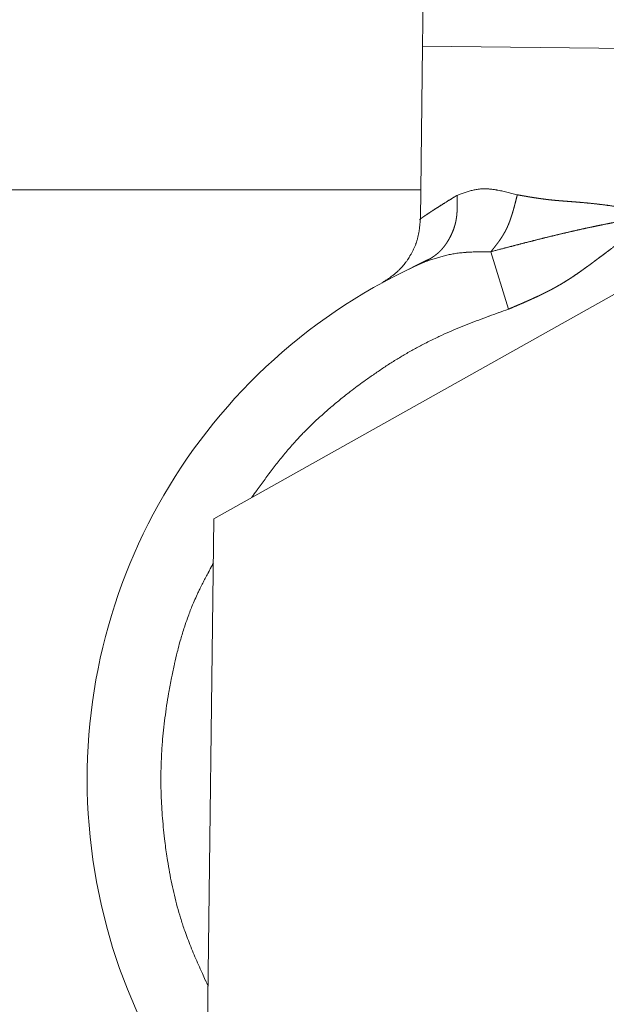
# Model space of a CAD drawing. Units: millimetres. Extents: x -127 to 1706, y -1176 to 1504.
# Drawn here: x 983 to 999, y 502 to 529 of the extents above; entities that cross this region are included whole.
import ezdxf

# ---------------------------------------------------------------- set-up
doc = ezdxf.new("R2010")
doc.units = ezdxf.units.MM
doc.header["$LTSCALE"] = 50.8
doc.header["$PDMODE"] = 1
doc.header["$PDSIZE"] = -2
doc.layers.get('0').update_dxf_attribs({"lineweight": 0})
doc.layers.get('Defpoints').update_dxf_attribs({"lineweight": 0})
doc.layers.add('寸法', color=7, linetype='Continuous', lineweight=0)
doc.styles.get("Standard").update_dxf_attribs({"font": 'txt', "bigfont": 'BIGFONT.SHX'})
doc.styles.add('ＭＳ ゴシック', font='txt', dxfattribs={"bigfont": 'ＭＳ ゴシック'})
doc.dimstyles.new('HIBINO', dxfattribs={"dimtxt": 32.576823, "dimasz": 25.006226, "dimexe": 20, "dimexo": 20, "dimgap": 0.5, "dimtad": 1, "dimzin": 11, "dimdsep": 46, "dimtxsty": 'ＭＳ ゴシック', "dimblk": 'VW_EMPTYARROW', "dimcen": 0, "dimadec": 0, "dimazin": 0, "dimtfac": 1, "dimtix": 1, "dimtmove": 0, "dimatfit": 0, "dimldrblk": 'VW_EMPTYARROW', "dimfxl": 1, "dimfrac": 2, "dimtolj": 1, "dimtzin": 11, "dimarcsym": 0})

# ---------------------------------------------------------------- blocks, each defined once
blk = doc.blocks.new('*D4')
at = {"color": 0, "linetype": 'Continuous', "lineweight": -2}
for points in [[(1093.3, 499.494), (1100, 524.5), (1106.7, 499.494)], [(1106.7, 506.506), (1100, 481.5), (1093.3, 506.506)]]:
    blk.add_lwpolyline(points, dxfattribs=at)
at = {"layer": 'Defpoints', "color": 0, "lineweight": 0}
for p in [(991.774, 524.5), (1014, 481.5), (1100, 481.5)]:
    blk.add_point(p, dxfattribs=at)
at = {"layer": '寸法', "color": 0, "linetype": 'Continuous', "lineweight": -2}
for p, q in [((1100, 524.5), (1100, 567.862)), ((1011.774, 524.5), (1120, 524.5)), ((1100, 481.5), (1100, 524.5)), ((1034, 481.5), (1120, 481.5))]:
    blk.add_line(p, q, dxfattribs=at)
at = {"color": 0, "linetype": 'Continuous', "lineweight": -2}
blk.add_wipeout([(1095, 525.529), (1095, 567.862), (1052.667, 567.862), (1052.667, 525.529)], dxfattribs=at).dxf.layer = '寸法'
at = {"layer": '寸法', "color": 0, "insert": (1056.497, 525.529), "char_height": 32.57682, "attachment_point": 1, "rotation": 90, "line_spacing_factor": 0.782827}
blk.add_mtext('{\\fＭＳ ゴシック|b0|i0|c128|p0;\\l43}', dxfattribs=at)
blk = doc.blocks.new('VW_EMPTYARROW')
at = {"color": 0, "linetype": 'ByBlock', "lineweight": -2}
blk.add_line((0, 0), (-1, 0), dxfattribs=at)
at = {"color": 0, "linetype": 'Continuous', "lineweight": -2}
blk.add_lwpolyline([(-0.9922, 0.2659), (0, 0), (-0.9922, -0.2659)], dxfattribs=at)

msp = doc.modelspace()

# ---------------------------------------------------------------- linework, layer by layer
at = {"color": 30, "linetype": 'Continuous', "lineweight": 0}
for p, q in [((993.808, 533.832), (993.742, 528.395)), ((993.742, 528.395), (993.685, 523.7)), ((993.742, 528.395), (1006.741, 528.237)), ((726, 524.5), (993.694, 524.5)), ((996.076, 521.26), (995.597, 522.818)), ((988.085, 515.574), (1000.169, 522.355)), ((993.302, 522.311), (993.46, 522.389)), ((987.916, 501.718), (988.085, 515.574))]:
    msp.add_line(p, q, dxfattribs=at)
at = {"color": 30, "linetype": 'Continuous', "lineweight": 0, "flags": 128}
for points in [[(994.678, 524.346), (994.714, 524.36, -0.001315), (994.766, 524.379, -0.00232), (994.818, 524.398, -0.003375), (994.87, 524.417), (994.87, 524.417, -0.004417), (994.923, 524.435), (994.923, 524.435, -0.005442), (994.976, 524.451), (994.976, 524.451, -0.006442), (995.03, 524.467), (995.03, 524.467, -0.007406), (995.085, 524.481), (995.085, 524.481, -0.008322), (995.14, 524.493), (995.14, 524.493, -0.009174), (995.196, 524.504), (995.196, 524.504, -0.009947), (995.253, 524.512), (995.254, 524.512, -0.010625), (995.312, 524.519), (995.312, 524.519, -0.011208), (995.371, 524.522), (995.379, 524.523, -0.011573), (995.425, 524.524), (995.432, 524.523, -0.005455), (995.463, 524.523, -0.005132), (995.494, 524.522), (995.494, 524.522, -0.004816), (995.526, 524.52), (995.526, 524.52, -0.004515), (995.557, 524.518), (995.558, 524.518, -0.004294), (995.59, 524.515), (995.598, 524.514, -0.007601), (995.647, 524.508), (995.647, 524.508, -0.003451), (995.696, 524.501), (995.696, 524.501, -0.006157), (995.746, 524.493), (995.754, 524.491, -0.005249), (995.821, 524.479), (995.822, 524.479, -0.004424), (995.889, 524.465), (995.89, 524.465, -0.003657), (995.958, 524.45), (995.958, 524.45, -0.002937), (996.027, 524.434), (996.028, 524.434, -0.002253), (996.097, 524.417), (996.097, 524.417, -0.001605), (996.167, 524.399), (996.167, 524.399, -0.001075), (996.237, 524.381), (996.307, 524.362), (996.312, 524.361)], [(993.685, 523.703), (993.681, 523.664, -0.000848), (993.677, 523.621, -0.001309), (993.673, 523.579, -0.001843), (993.669, 523.537), (993.669, 523.537, -0.002384), (993.664, 523.495), (993.664, 523.495, -0.002931), (993.659, 523.453), (993.659, 523.453, -0.003479), (993.654, 523.411), (993.654, 523.411, -0.004031), (993.647, 523.369), (993.647, 523.369, -0.004584), (993.641, 523.327, -0.005143), (993.633, 523.286, -0.005692), (993.624, 523.245, -0.006256), (993.615, 523.204), (993.614, 523.203, -0.007596), (993.603, 523.159, -0.006657), (993.59, 523.116), (993.587, 523.108, -0.012654), (993.567, 523.048), (993.564, 523.038, -0.01189), (993.533, 522.959), (993.533, 522.959, -0.011166), (993.498, 522.882), (993.498, 522.882, -0.010491), (993.46, 522.806), (993.458, 522.802, -0.00982), (993.421, 522.735, -0.007566), (993.381, 522.668), (993.378, 522.663, -0.009783), (993.343, 522.609), (993.337, 522.6, -0.005138), (993.313, 522.565, -0.005247), (993.288, 522.531), (993.282, 522.522, -0.01109), (993.243, 522.472), (993.233, 522.459, -0.008806), (993.199, 522.419, -0.006054), (993.164, 522.379), (993.161, 522.376, -0.011939), (993.119, 522.333), (993.113, 522.326, -0.006673), (993.083, 522.297, -0.00675), (993.052, 522.268, -0.006249), (993.02, 522.241, -0.005693), (992.988, 522.214, -0.005137), (992.955, 522.187, -0.004585), (992.921, 522.162), (992.921, 522.162, -0.004031), (992.887, 522.137), (992.887, 522.137, -0.003479), (992.853, 522.112), (992.853, 522.112, -0.002931), (992.818, 522.088), (992.818, 522.088, -0.002386), (992.783, 522.064), (992.783, 522.064, -0.001843), (992.748, 522.041, -0.001306), (992.712, 522.017, -0.000832), (992.677, 521.994), (992.646, 521.974), (992.643, 521.972)], [(993.791, 522.538), (993.798, 522.541, -0.000468), (993.867, 522.564), (993.871, 522.565, -0.000954), (993.932, 522.586, -0.001461), (993.994, 522.606), (993.994, 522.606, -0.001975), (994.055, 522.626), (994.055, 522.626, -0.002481), (994.117, 522.646), (994.117, 522.646, -0.00298), (994.18, 522.664), (994.18, 522.664, -0.003468), (994.243, 522.682), (994.243, 522.682, -0.003943), (994.306, 522.7), (994.306, 522.7, -0.004402), (994.37, 522.716), (994.37, 522.716, -0.004844), (994.435, 522.731), (994.435, 522.731, -0.00526), (994.5, 522.745), (994.5, 522.745, -0.005666), (994.566, 522.757), (994.567, 522.757, -0.006135), (994.634, 522.769), (994.636, 522.769, -0.005945), (994.706, 522.779), (994.707, 522.779, -0.005329), (994.779, 522.787), (994.78, 522.787, -0.004759), (994.853, 522.795), (994.854, 522.795, -0.004215), (994.928, 522.8), (994.928, 522.801, -0.003695), (995.003, 522.805), (995.003, 522.805, -0.003195), (995.079, 522.809), (995.079, 522.809, -0.002714), (995.156, 522.812), (995.156, 522.812, -0.00225), (995.232, 522.814), (995.233, 522.814, -0.001799), (995.31, 522.816), (995.31, 522.816, -0.001358), (995.387, 522.817), (995.387, 522.817, -0.00093), (995.465, 522.817), (995.465, 522.817, -0.000511), (995.543, 522.818), (995.592, 522.818), (995.597, 522.818)], [(989.113, 516.151), (989.117, 516.157, -0.000363), (989.248, 516.338), (989.261, 516.357, -0.001289), (989.366, 516.502, -0.000926), (989.472, 516.646, -0.002555), (989.578, 516.79), (989.614, 516.837, -0.003482), (989.722, 516.98, -0.002032), (989.832, 517.121, -0.00475), (989.943, 517.26), (989.981, 517.306, -0.005689), (990.095, 517.443, -0.003213), (990.212, 517.578), (990.216, 517.582, -0.007262), (990.343, 517.724), (990.377, 517.76, -0.008252), (990.577, 517.968), (990.587, 517.978, -0.007693), (990.814, 518.199), (990.814, 518.199, -0.007141), (991.047, 518.414), (991.047, 518.414, -0.006597), (991.286, 518.622), (991.286, 518.622, -0.006067), (991.531, 518.825, -0.005551), (991.781, 519.022), (991.836, 519.064, -0.00918), (992.195, 519.331), (992.252, 519.371, -0.005155), (992.504, 519.547, -0.005519), (992.76, 519.718), (992.76, 519.718, -0.005879), (993.019, 519.883), (993.019, 519.883, -0.006248), (993.282, 520.041, -0.006622), (993.549, 520.192, -0.007028), (993.819, 520.335), (993.846, 520.349, -0.009764), (994.161, 520.503), (994.188, 520.516, -0.005991), (994.455, 520.636, -0.005051), (994.724, 520.75, -0.004114), (994.995, 520.859, -0.00318), (995.268, 520.964, -0.002253), (995.542, 521.066), (995.551, 521.07, -0.001316), (995.809, 521.164), (995.817, 521.167, -0.000377), (996.059, 521.254), (996.076, 521.26)], [(987.931, 502.893, -0.000183), (987.857, 503.056), (987.854, 503.062, -0.00113), (987.774, 503.238), (987.765, 503.258, -0.002105), (987.668, 503.475, -0.003068), (987.573, 503.693, -0.004038), (987.482, 503.912, -0.005003), (987.394, 504.132, -0.006086), (987.312, 504.354), (987.297, 504.396, -0.01142), (987.195, 504.704), (987.182, 504.745, -0.00815), (987.094, 505.051, -0.007572), (987.015, 505.36), (987.015, 505.36, -0.006993), (986.946, 505.671), (986.946, 505.672, -0.006429), (986.884, 505.985, -0.005897), (986.83, 506.3), (986.819, 506.369, -0.009809), (986.757, 506.824), (986.748, 506.893, -0.005369), (986.714, 507.211, -0.005587), (986.687, 507.529, -0.005791), (986.667, 507.847, -0.005989), (986.655, 508.165), (986.654, 508.185, -0.007802), (986.65, 508.543), (986.65, 508.575, -0.009107), (986.66, 508.997), (986.662, 509.051, -0.009706), (986.687, 509.467), (986.69, 509.508, -0.006094), (986.721, 509.841, -0.005807), (986.759, 510.173, -0.005518), (986.805, 510.504), (986.805, 510.504, -0.005217), (986.858, 510.835), (986.864, 510.867, -0.006827), (986.937, 511.261), (986.943, 511.293, -0.005834), (987.015, 511.632), (987.018, 511.643, -0.006843), (987.093, 511.959), (987.104, 512.001, -0.00684), (987.165, 512.231), (987.174, 512.262, -0.004253), (987.223, 512.428, -0.004445), (987.274, 512.593), (987.287, 512.634, -0.009743), (987.371, 512.879), (987.388, 512.925, -0.01086), (987.508, 513.235), (987.534, 513.297, -0.010867), (987.613, 513.477), (987.631, 513.516, -0.002291), (987.678, 513.615, -0.003973), (987.726, 513.713), (987.734, 513.73, -0.003229), (987.8, 513.86, -0.002498), (987.867, 513.99, -0.001771), (987.936, 514.119), (987.938, 514.123, -0.001035), (988.003, 514.244), (988.005, 514.248, -0.000296), (988.066, 514.361), (988.071, 514.369)]]:
    msp.add_lwpolyline(points, format="xyb", dxfattribs=at)
at = {"color": 30, "linetype": 'Continuous', "lineweight": 0}
msp.add_arc((1000, 508.5), 15.35, 113.8608, 257.7413, dxfattribs=at)
for points, weights, knots in [([(993.685, 523.704), (993.684, 523.703), (993.683, 523.702), (993.678, 523.699), (993.673, 523.696), (993.668, 523.693), (993.664, 523.69), (993.661, 523.688), (993.66, 523.687), (993.66, 523.687), (993.659, 523.687), (993.659, 523.687), (993.659, 523.687), (993.659, 523.687), (993.661, 523.688), (993.664, 523.691), (993.668, 523.694), (993.672, 523.697), (993.677, 523.7), (993.681, 523.703), (993.683, 523.705), (993.684, 523.706), (993.692, 523.711), (993.7, 523.717), (993.701, 523.717), (993.702, 523.718), (993.711, 523.725), (993.721, 523.732), (993.722, 523.733), (993.723, 523.733), (993.735, 523.742), (993.746, 523.75), (993.751, 523.753), (993.756, 523.757), (993.778, 523.772), (993.799, 523.786), (993.818, 523.799), (993.836, 523.812), (993.887, 523.846), (993.937, 523.88), (993.952, 523.889), (993.966, 523.899), (993.988, 523.913), (994.01, 523.928), (994.032, 523.942), (994.055, 523.956), (994.055, 523.957), (994.055, 523.957), (994.078, 523.972), (994.101, 523.986), (994.108, 523.991), (994.114, 523.995), (994.15, 524.018), (994.186, 524.04), (994.193, 524.045), (994.2, 524.049), (994.249, 524.08), (994.299, 524.111), (994.3, 524.112), (994.301, 524.113), (994.352, 524.145), (994.404, 524.177), (994.405, 524.177), (994.405, 524.178), (994.458, 524.211), (994.511, 524.243), (994.512, 524.244), (994.512, 524.244), (994.566, 524.277), (994.62, 524.31), (994.647, 524.327), (994.675, 524.344), (994.677, 524.345), (994.678, 524.346)], [1, 1, 1, 0.999989089615, 1, 1, 1, 1, 1, 1, 1, 0.818812262155, 1, 1, 1, 1, 1, 1, 0.999988971585, 1, 1, 1, 0.999995158101, 1, 1, 1, 0.999996778532, 1, 1, 1, 0.999997239685, 1, 1, 1, 0.999990467614, 1, 1, 1, 0.999947297894, 1, 1, 1, 0.999997087799, 1, 0.999997827771, 1, 1, 1, 0.999998264312, 1, 1, 1, 0.999995687287, 1, 1, 1, 0.999997666067, 1, 1, 1, 0.999998830634, 1, 1, 1, 0.999999512796, 1, 1, 1, 0.999999884683, 1, 1, 1, 1, 1], [0, 0, 0, 1, 1, 2, 2, 3, 4, 5, 5, 6, 6, 7, 7, 8, 9, 10, 11, 11, 12, 12, 13, 13, 14, 14, 15, 15, 16, 16, 17, 17, 18, 18, 19, 19, 20, 20, 21, 21, 22, 22, 23, 23, 24, 24, 25, 25, 26, 26, 27, 27, 28, 28, 29, 29, 30, 30, 31, 31, 32, 32, 33, 33, 34, 34, 35, 35, 36, 36, 37, 37, 38, 38, 39, 39, 39]), ([(994.678, 524.346), (994.679, 524.32), (994.68, 524.295), (994.681, 524.271), (994.681, 524.246), (994.681, 524.245), (994.681, 524.244), (994.682, 524.218), (994.682, 524.192), (994.682, 524.192), (994.682, 524.192), (994.683, 524.165), (994.683, 524.139), (994.683, 524.139), (994.683, 524.139), (994.684, 524.113), (994.684, 524.087), (994.684, 524.087), (994.684, 524.087), (994.684, 524.061), (994.683, 524.035), (994.683, 524.035), (994.683, 524.035), (994.683, 524.009), (994.682, 523.983), (994.682, 523.983), (994.682, 523.983), (994.681, 523.957), (994.68, 523.931), (994.68, 523.931), (994.68, 523.931), (994.679, 523.905), (994.677, 523.88), (994.677, 523.88), (994.677, 523.88), (994.676, 523.854), (994.673, 523.829), (994.673, 523.829), (994.673, 523.829), (994.671, 523.804), (994.668, 523.778), (994.665, 523.753), (994.661, 523.728), (994.661, 523.726), (994.66, 523.724), (994.656, 523.694), (994.65, 523.665), (994.65, 523.663), (994.649, 523.66), (994.644, 523.636), (994.639, 523.612), (994.639, 523.611), (994.639, 523.611), (994.633, 523.587), (994.627, 523.563), (994.621, 523.539), (994.614, 523.516), (994.612, 523.51), (994.61, 523.504), (994.6, 523.468), (994.587, 523.434), (994.587, 523.434), (994.587, 523.433), (994.574, 523.399), (994.561, 523.365), (994.547, 523.331), (994.532, 523.298), (994.529, 523.292), (994.526, 523.286), (994.506, 523.243), (994.484, 523.202), (994.481, 523.195), (994.477, 523.188), (994.462, 523.16), (994.445, 523.132), (994.444, 523.13), (994.443, 523.128), (994.429, 523.104), (994.414, 523.08), (994.414, 523.08), (994.414, 523.08), (994.399, 523.057), (994.383, 523.034), (994.383, 523.034), (994.383, 523.034), (994.368, 523.011), (994.351, 522.989), (994.351, 522.989), (994.351, 522.989), (994.335, 522.967), (994.318, 522.945), (994.315, 522.942), (994.312, 522.938), (994.301, 522.924), (994.289, 522.91), (994.289, 522.91), (994.289, 522.91), (994.277, 522.896), (994.265, 522.883), (994.265, 522.883), (994.265, 522.883), (994.253, 522.87), (994.241, 522.857), (994.229, 522.844), (994.216, 522.831), (994.214, 522.829), (994.213, 522.828), (994.197, 522.812), (994.181, 522.797), (994.178, 522.795), (994.176, 522.794), (994.162, 522.781), (994.148, 522.769), (994.148, 522.769), (994.147, 522.768), (994.134, 522.757), (994.12, 522.746), (994.12, 522.746), (994.12, 522.746), (994.106, 522.735), (994.092, 522.724), (994.078, 522.714), (994.064, 522.704), (994.049, 522.694), (994.035, 522.684), (994.02, 522.674), (994.005, 522.664), (993.991, 522.655), (993.976, 522.645), (993.961, 522.636), (993.946, 522.627), (993.931, 522.618), (993.915, 522.609), (993.9, 522.6), (993.885, 522.591), (993.87, 522.582), (993.854, 522.574), (993.839, 522.565), (993.823, 522.556), (993.808, 522.548), (993.793, 522.539), (993.792, 522.539), (993.791, 522.538)], [1, 1, 1, 0.999998511871, 1, 1, 1, 0.999995705414, 1, 1, 1, 0.999991376395, 1, 1, 1, 0.999985441928, 1, 1, 1, 0.999977794375, 1, 1, 1, 0.999968303034, 1, 1, 1, 0.999956822473, 1, 1, 1, 0.999943201789, 1, 1, 1, 0.999927298491, 1, 1, 1, 0.999908993447, 1, 0.999887892612, 1, 1, 1, 0.999747098757, 1, 1, 1, 0.999870097616, 1, 1, 1, 0.999875416907, 1, 0.999879510272, 1, 1, 1, 0.999551499946, 1, 1, 1, 0.999894113192, 1, 0.999602312066, 1, 1, 1, 0.999632200265, 1, 1, 1, 0.999680152758, 1, 1, 1, 0.999946207973, 1, 1, 1, 0.999751846362, 1, 1, 1, 0.99993159689, 1, 1, 1, 0.999688740796, 1, 1, 1, 0.999912524613, 1, 1, 1, 0.999906635803, 1, 1, 1, 0.999899534876, 1, 0.999892887788, 1, 1, 1, 0.999733379977, 1, 1, 1, 0.999837824502, 1, 1, 1, 0.999887169048, 1, 1, 1, 0.999905502642, 1, 0.999922161782, 1, 0.999937555551, 1, 0.99995134952, 1, 0.99996345427, 1, 0.999973823995, 1, 0.999982446471, 1, 0.999989330067, 1, 0.999994493863, 1, 0.999997959397, 1, 1, 1, 1, 1], [0, 0, 0, 1, 1, 2, 2, 3, 3, 4, 4, 5, 5, 6, 6, 7, 7, 8, 8, 9, 9, 10, 10, 11, 11, 12, 12, 13, 13, 14, 14, 15, 15, 16, 16, 17, 17, 18, 18, 19, 19, 20, 20, 21, 21, 22, 22, 23, 23, 24, 24, 25, 25, 26, 26, 27, 27, 28, 28, 29, 29, 30, 30, 31, 31, 32, 32, 33, 33, 34, 34, 35, 35, 36, 36, 37, 37, 38, 38, 39, 39, 40, 40, 41, 41, 42, 42, 43, 43, 44, 44, 45, 45, 46, 46, 47, 47, 48, 48, 49, 49, 50, 50, 51, 51, 52, 52, 53, 53, 54, 54, 55, 55, 56, 56, 57, 57, 58, 58, 59, 59, 60, 60, 61, 61, 62, 62, 63, 63, 64, 64, 65, 65, 66, 66, 67, 67, 68, 68, 69, 69, 70, 70, 71, 71, 71]), ([(996.312, 524.361), (996.304, 524.33), (996.296, 524.299), (996.289, 524.27), (996.282, 524.242), (996.275, 524.213), (996.268, 524.185), (996.268, 524.185), (996.268, 524.185), (996.261, 524.156), (996.253, 524.128), (996.253, 524.128), (996.253, 524.128), (996.246, 524.099), (996.238, 524.071), (996.238, 524.071), (996.238, 524.071), (996.231, 524.043), (996.223, 524.015), (996.223, 524.015), (996.223, 524.014), (996.215, 523.986), (996.208, 523.959), (996.208, 523.959), (996.208, 523.959), (996.2, 523.931), (996.192, 523.903), (996.192, 523.903), (996.192, 523.903), (996.183, 523.875), (996.175, 523.848), (996.175, 523.848), (996.175, 523.848), (996.167, 523.821), (996.158, 523.794), (996.158, 523.793), (996.158, 523.793), (996.149, 523.767), (996.14, 523.74), (996.14, 523.74), (996.14, 523.74), (996.131, 523.713), (996.122, 523.687), (996.122, 523.687), (996.122, 523.686), (996.112, 523.66), (996.103, 523.634), (996.093, 523.608), (996.083, 523.583), (996.08, 523.576), (996.078, 523.57), (996.069, 523.549), (996.06, 523.528), (996.051, 523.507), (996.042, 523.487), (996.041, 523.485), (996.04, 523.483), (996.029, 523.458), (996.017, 523.434), (996.015, 523.429), (996.013, 523.425), (996, 523.399), (995.986, 523.373), (995.986, 523.373), (995.986, 523.372), (995.973, 523.348), (995.959, 523.324), (995.959, 523.324), (995.959, 523.323), (995.945, 523.3), (995.931, 523.276), (995.931, 523.276), (995.931, 523.276), (995.917, 523.253), (995.903, 523.23), (995.903, 523.23), (995.903, 523.23), (995.888, 523.207), (995.873, 523.184), (995.873, 523.184), (995.873, 523.184), (995.858, 523.162), (995.843, 523.14), (995.843, 523.14), (995.843, 523.14), (995.827, 523.117), (995.812, 523.096), (995.812, 523.096), (995.812, 523.096), (995.796, 523.074), (995.78, 523.052), (995.78, 523.052), (995.78, 523.052), (995.764, 523.031), (995.748, 523.009), (995.748, 523.009), (995.748, 523.009), (995.731, 522.988), (995.715, 522.967), (995.699, 522.946), (995.682, 522.925), (995.666, 522.904), (995.649, 522.883), (995.632, 522.862), (995.616, 522.841), (995.607, 522.831), (995.599, 522.821), (995.598, 522.819), (995.597, 522.818)], [1, 1, 1, 0.999998919266, 1, 1, 1, 1, 1, 0.999995039016, 1, 1, 1, 0.999998061671, 1, 1, 1, 0.999987692526, 1, 1, 1, 0.999995820875, 1, 1, 1, 0.999976433795, 1, 1, 1, 0.999992525011, 1, 1, 1, 0.999960447671, 1, 1, 1, 0.999987939781, 1, 1, 1, 0.99993864011, 1, 1, 1, 0.99998173234, 1, 0.999910074824, 1, 1, 1, 0.999937215737, 1, 0.999969107707, 1, 1, 1, 0.999848485722, 1, 1, 1, 0.999873380108, 1, 1, 1, 0.99990451101, 1, 1, 1, 0.999917292704, 1, 1, 1, 0.999929809837, 1, 1, 1, 0.999941864077, 1, 1, 1, 0.99995319435, 1, 1, 1, 0.999963588895, 1, 1, 1, 0.999972877139, 1, 1, 1, 0.999980926879, 1, 1, 1, 0.999987639207, 1, 0.999992935982, 1, 0.999996788405, 1, 0.999999158197, 1, 1, 1, 1, 1], [0, 0, 0, 1, 1, 2, 2, 3, 3, 4, 4, 5, 5, 6, 6, 7, 7, 8, 8, 9, 9, 10, 10, 11, 11, 12, 12, 13, 13, 14, 14, 15, 15, 16, 16, 17, 17, 18, 18, 19, 19, 20, 20, 21, 21, 22, 22, 23, 23, 24, 24, 25, 25, 26, 26, 27, 27, 28, 28, 29, 29, 30, 30, 31, 31, 32, 32, 33, 33, 34, 34, 35, 35, 36, 36, 37, 37, 38, 38, 39, 39, 40, 40, 41, 41, 42, 42, 43, 43, 44, 44, 45, 45, 46, 46, 47, 47, 48, 48, 49, 49, 50, 50, 51, 51, 52, 52, 53, 53, 54, 54, 54]), ([(996.312, 524.361), (996.317, 524.36), (996.322, 524.359), (996.371, 524.351), (996.419, 524.342), (996.421, 524.342), (996.424, 524.341), (996.467, 524.334), (996.51, 524.326), (996.552, 524.319), (996.595, 524.311), (996.595, 524.311), (996.595, 524.311), (996.638, 524.304), (996.681, 524.297), (996.681, 524.297), (996.682, 524.297), (996.725, 524.29), (996.768, 524.283), (996.768, 524.283), (996.768, 524.283), (996.812, 524.276), (996.855, 524.27), (996.855, 524.27), (996.855, 524.27), (996.899, 524.263), (996.943, 524.257), (996.943, 524.257), (996.943, 524.257), (996.988, 524.25), (997.032, 524.245), (997.046, 524.243), (997.06, 524.241), (997.122, 524.233), (997.185, 524.226), (997.196, 524.225), (997.207, 524.224), (997.247, 524.219), (997.288, 524.215), (997.328, 524.211), (997.369, 524.208), (997.372, 524.208), (997.375, 524.207), (997.422, 524.203), (997.469, 524.199), (997.469, 524.199), (997.469, 524.199), (997.516, 524.195), (997.564, 524.192), (997.564, 524.192), (997.564, 524.191), (997.612, 524.188), (997.659, 524.184), (997.66, 524.184), (997.66, 524.184), (997.708, 524.18), (997.756, 524.177), (997.805, 524.173), (997.853, 524.169), (997.853, 524.169), (997.854, 524.169), (997.902, 524.166), (997.951, 524.162), (997.951, 524.162), (997.951, 524.162), (998.001, 524.158), (998.05, 524.154), (998.063, 524.153), (998.076, 524.151), (998.152, 524.145), (998.228, 524.137), (998.229, 524.137), (998.229, 524.137), (998.305, 524.129), (998.38, 524.121), (998.455, 524.113), (998.53, 524.104), (998.543, 524.102), (998.556, 524.101), (998.657, 524.088), (998.758, 524.075), (998.758, 524.075), (998.759, 524.075), (998.86, 524.061), (998.962, 524.047), (998.962, 524.047), (998.962, 524.047), (999.064, 524.032), (999.166, 524.016), (999.167, 524.016), (999.167, 524.016), (999.27, 524.001), (999.372, 523.984), (999.372, 523.984), (999.373, 523.984), (999.476, 523.968), (999.578, 523.951), (999.579, 523.951), (999.579, 523.951), (999.682, 523.934), (999.785, 523.917), (999.789, 523.916), (999.792, 523.916), (999.889, 523.899), (999.986, 523.883), (999.989, 523.882), (999.993, 523.882), (1000.083, 523.867), (1000.174, 523.851), (1000.181, 523.85), (1000.187, 523.849)], [1, 1, 1, 0.999999804902, 1, 1, 1, 0.999999196089, 1, 0.999998120272, 1, 1, 1, 0.999996594223, 1, 1, 1, 0.999994671613, 1, 1, 1, 0.999992402754, 1, 1, 1, 0.999989835476, 1, 1, 1, 0.999987523366, 1, 1, 1, 0.999930028847, 1, 1, 1, 0.9999911899, 1, 0.999989990291, 1, 1, 1, 0.999994368286, 1, 1, 1, 0.999997388735, 1, 1, 1, 0.999999221681, 1, 1, 1, 1, 1, 0.999999717984, 1, 1, 1, 0.999998537539, 1, 1, 1, 0.99999655669, 1, 1, 1, 0.999969163547, 1, 1, 1, 0.999993126627, 1, 0.99997821468, 1, 1, 1, 0.999983695194, 1, 1, 1, 0.99998813774, 1, 1, 1, 0.999991748109, 1, 1, 1, 0.999994618682, 1, 1, 1, 0.999996826153, 1, 1, 1, 0.999998420776, 1, 1, 1, 0.999999465089, 1, 1, 1, 0.999999956435, 1, 1, 1], [0, 0, 0, 1, 1, 2, 2, 3, 3, 4, 4, 5, 5, 6, 6, 7, 7, 8, 8, 9, 9, 10, 10, 11, 11, 12, 12, 13, 13, 14, 14, 15, 15, 16, 16, 17, 17, 18, 18, 19, 19, 20, 20, 21, 21, 22, 22, 23, 23, 24, 24, 25, 25, 26, 26, 27, 27, 28, 28, 29, 29, 30, 30, 31, 31, 32, 32, 33, 33, 34, 34, 35, 35, 36, 36, 37, 37, 38, 38, 39, 39, 40, 40, 41, 41, 42, 42, 43, 43, 44, 44, 45, 45, 46, 46, 47, 47, 48, 48, 49, 49, 50, 50, 51, 51, 52, 52, 53, 53, 54, 54, 55, 55, 55]), ([(995.597, 522.818), (995.617, 522.823), (995.637, 522.829), (995.791, 522.869), (995.946, 522.909), (995.958, 522.913), (995.97, 522.916), (996.1, 522.95), (996.23, 522.983), (996.36, 523.017), (996.49, 523.051), (996.49, 523.051), (996.49, 523.051), (996.62, 523.084), (996.75, 523.117), (996.751, 523.117), (996.751, 523.117), (996.881, 523.15), (997.012, 523.182), (997.012, 523.183), (997.012, 523.183), (997.143, 523.215), (997.274, 523.247), (997.275, 523.247), (997.275, 523.247), (997.406, 523.279), (997.538, 523.31), (997.538, 523.31), (997.538, 523.31), (997.671, 523.341), (997.803, 523.371), (997.818, 523.375), (997.834, 523.378), (997.977, 523.411), (998.12, 523.442), (998.136, 523.445), (998.151, 523.449), (998.263, 523.473), (998.376, 523.497), (998.489, 523.521), (998.602, 523.544), (998.602, 523.544), (998.602, 523.544), (998.716, 523.567), (998.829, 523.59), (998.829, 523.59), (998.829, 523.59), (998.943, 523.612), (999.056, 523.635), (999.057, 523.635), (999.057, 523.635), (999.171, 523.657), (999.285, 523.679), (999.285, 523.679), (999.285, 523.679), (999.399, 523.701), (999.513, 523.722), (999.514, 523.722), (999.514, 523.723), (999.628, 523.744), (999.743, 523.766), (999.746, 523.766), (999.75, 523.767), (999.857, 523.787), (999.965, 523.807), (1000.072, 523.827), (1000.173, 523.846), (1000.18, 523.848), (1000.187, 523.849)], [1, 1, 1, 0.999999870412, 1, 1, 1, 0.999999587933, 1, 0.999999082032, 1, 1, 1, 0.999998360416, 1, 1, 1, 0.999997442327, 1, 1, 1, 0.99999633421, 1, 1, 1, 0.999995064064, 1, 1, 1, 0.999993641921, 1, 1, 1, 0.99998604056, 1, 1, 1, 0.999995047111, 1, 0.999996240914, 1, 1, 1, 0.999997215274, 1, 1, 1, 0.999998031812, 1, 1, 1, 0.99999869933, 1, 1, 1, 0.999999224685, 1, 1, 1, 0.999999611521, 1, 1, 1, 0.999999867519, 1, 1, 1, 1, 1], [0, 0, 0, 1, 1, 2, 2, 3, 3, 4, 4, 5, 5, 6, 6, 7, 7, 8, 8, 9, 9, 10, 10, 11, 11, 12, 12, 13, 13, 14, 14, 15, 15, 16, 16, 17, 17, 18, 18, 19, 19, 20, 20, 21, 21, 22, 22, 23, 23, 24, 24, 25, 25, 26, 26, 27, 27, 28, 28, 29, 29, 30, 30, 31, 31, 32, 32, 33, 33, 34, 34, 34]), ([(996.076, 521.26), (996.078, 521.261), (996.081, 521.262), (996.154, 521.293), (996.227, 521.325), (996.234, 521.328), (996.242, 521.331), (996.3, 521.356), (996.358, 521.381), (996.417, 521.406), (996.475, 521.431), (996.533, 521.457), (996.591, 521.483), (996.611, 521.491), (996.63, 521.5), (996.688, 521.526), (996.745, 521.552), (996.745, 521.552), (996.745, 521.552), (996.803, 521.579), (996.86, 521.605), (996.918, 521.632), (996.975, 521.66), (996.994, 521.669), (997.012, 521.678), (997.069, 521.706), (997.125, 521.735), (997.126, 521.735), (997.126, 521.735), (997.182, 521.764), (997.238, 521.793), (997.293, 521.823), (997.349, 521.853), (997.35, 521.854), (997.352, 521.855), (997.404, 521.884), (997.455, 521.913), (997.506, 521.943), (997.556, 521.973), (997.556, 521.973), (997.557, 521.974), (997.608, 522.005), (997.659, 522.037), (997.662, 522.038), (997.664, 522.04), (997.721, 522.075), (997.776, 522.112), (997.785, 522.118), (997.795, 522.124), (997.869, 522.173), (997.942, 522.224), (997.942, 522.224), (997.942, 522.224), (998.015, 522.274), (998.087, 522.326), (998.087, 522.326), (998.087, 522.326), (998.16, 522.378), (998.231, 522.43), (998.231, 522.43), (998.231, 522.43), (998.303, 522.483), (998.375, 522.536), (998.384, 522.543), (998.392, 522.55), (998.446, 522.59), (998.499, 522.63), (998.553, 522.67), (998.606, 522.71), (998.66, 522.751), (998.713, 522.791), (998.766, 522.831), (998.82, 522.871), (998.835, 522.882), (998.85, 522.894), (998.933, 522.956), (999.017, 523.018), (999.026, 523.024), (999.034, 523.03), (999.135, 523.104), (999.237, 523.178), (999.239, 523.179), (999.241, 523.18), (999.346, 523.257), (999.452, 523.332), (999.47, 523.345), (999.487, 523.357), (999.558, 523.407), (999.629, 523.457), (999.699, 523.507), (999.77, 523.557), (999.841, 523.607), (999.912, 523.657), (999.928, 523.667), (999.943, 523.678), (1000.045, 523.75), (1000.147, 523.821), (1000.163, 523.832), (1000.178, 523.843), (1000.183, 523.846), (1000.187, 523.849)], [1, 1, 1, 0.999999809344, 1, 1, 1, 0.999997594611, 1, 0.999998759953, 1, 0.999990537373, 1, 1, 1, 0.999982405635, 1, 1, 1, 0.999994054371, 1, 0.999967055309, 1, 1, 1, 0.999952740825, 1, 1, 1, 0.999985688294, 1, 0.999928192971, 1, 1, 1, 0.99997822339, 1, 0.999922902072, 1, 1, 1, 0.999976473383, 1, 1, 1, 0.999927034427, 1, 1, 1, 0.999949177316, 1, 1, 1, 0.999967041699, 1, 1, 1, 0.99998101499, 1, 1, 1, 0.999991008277, 1, 1, 1, 0.999997540006, 1, 1, 1, 0.999999789426, 1, 0.999999414797, 1, 1, 1, 0.999983640224, 1, 1, 1, 0.999996434556, 1, 1, 1, 0.999991456445, 1, 1, 1, 0.999998841911, 1, 0.999999268595, 1, 0.999999578813, 1, 1, 1, 0.999999787778, 1, 1, 1, 1, 1], [0, 0, 0, 1, 1, 2, 2, 3, 3, 4, 4, 5, 5, 6, 6, 7, 7, 8, 8, 9, 9, 10, 10, 11, 11, 12, 12, 13, 13, 14, 14, 15, 15, 16, 16, 17, 17, 18, 18, 19, 19, 20, 20, 21, 21, 22, 22, 23, 23, 24, 24, 25, 25, 26, 26, 27, 27, 28, 28, 29, 29, 30, 30, 31, 31, 32, 32, 33, 33, 34, 34, 35, 35, 36, 36, 37, 37, 38, 38, 39, 39, 40, 40, 41, 41, 42, 42, 43, 43, 44, 44, 45, 45, 46, 46, 47, 47, 48, 48, 49, 49, 50, 50, 50]), ([(993.46, 522.389), (993.479, 522.398), (993.498, 522.407), (993.545, 522.431), (993.593, 522.454), (993.593, 522.454), (993.593, 522.454), (993.64, 522.477), (993.687, 522.5), (993.691, 522.502), (993.696, 522.504), (993.734, 522.523), (993.773, 522.543), (993.812, 522.562), (993.89, 522.601), (994.007, 522.659), (994.008, 522.659), (994.009, 522.66)], [1, 1, 1, 0.99999979277, 1, 1, 1, 0.999998848127, 1, 1, 1, 0.999999712285, 1, 1, 1, 1, 1, 1], [0, 0, 0, 1, 1, 2, 2, 3, 3, 4, 4, 5, 5, 6, 6, 7, 8, 8, 9, 9, 9])]:
    msp.add_rational_spline(points, weights, degree=2, knots=knots, dxfattribs=at)

# ---------------------------------------------------------------- next in the draw order: dimensions: what is measured, and where the dimension line sits
at = {"layer": '寸法', "color": 1, "linetype": 'Continuous', "lineweight": 0}
dim = msp.add_linear_dim(base=(1100, 481.5), p1=(991.774, 524.5), p2=(1014, 481.5), angle=270, dimstyle='HIBINO', override={"dimgap": 5, "dimdec": 0, "dimpost": '<>', "dimtxsty": 'ＭＳ ゴシック', "dimtix": 0, "dimtmove": 2}, dxfattribs=at)
dim.commit()
dim.dimension.update_dxf_attribs({"geometry": '*D4', "text_midpoint": (1105, 525.529), "dimtype": 128})

doc.saveas('drawing.dxf')
